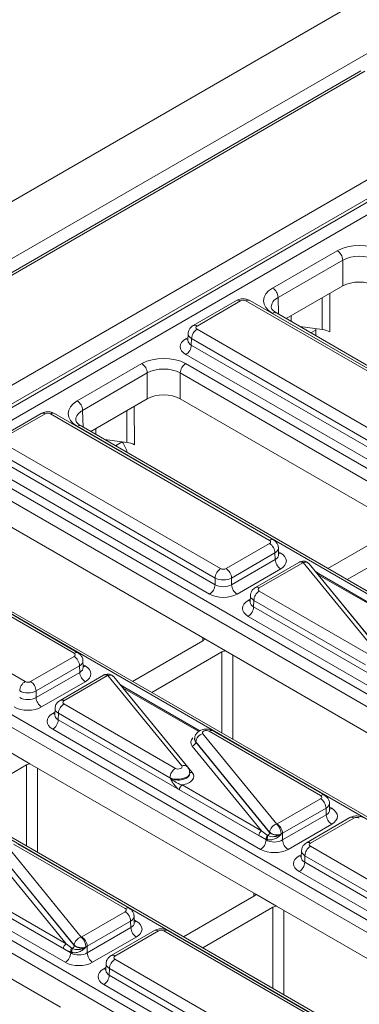
# Model space of a CAD drawing. Units: millimetres. Extents: x -859 to 6636, y -324 to 3696.
# Drawn here: x 2987 to 3075, y 1306 to 1560 of the extents above; entities that cross this region are included whole.
import ezdxf

# ---------------------------------------------------------------- set-up
doc = ezdxf.new("R2010")
doc.units = ezdxf.units.MM
doc.header["$LTSCALE"] = 10

msp = doc.modelspace()

# ---------------------------------------------------------------- linework, layer by layer
at = {"color": 7, "linetype": 'Continuous', "lineweight": 15}
for p, q in [((3770.454, 1966.437), (2356.24, 1150.029)), ((3783.182, 1959.089), (2368.968, 1142.681)), ((3075.075, 1546.702), (2374.678, 1142.372)), ((3076.075, 1546.603), (2375.678, 1142.273)), ((2398.803, 1127.291), (3102.028, 1533.254)), ((3104.161, 1529.63), (2400.911, 1123.652)), ((2400.911, 1122.749), (3104.188, 1528.742)), ((3105.65, 1526.349), (2402.277, 1120.3)), ((3052.294, 1490.735), (3068.97, 1500.361)), ((3070.384, 1497.94), (3053.708, 1488.314)), ((3070.384, 1491.265), (3070.384, 1497.94)), ((3070.384, 1491.265), (3055.81, 1482.852)), ((3043.007, 1487.513), (3031.792, 1481.039)), ((3102.917, 1454.899), (3046.421, 1487.513)), ((3044.007, 1487.414), (3032.792, 1480.94)), ((3101.917, 1454.8), (3045.421, 1487.414)), ((3234.928, 1378.773), (3052.294, 1484.205)), ((3235.927, 1378.872), (3053.294, 1484.304)), ((3032.792, 1480.124), (3089.288, 1447.509)), ((3059.386, 1480.787), (3065.105, 1480.055)), ((3063.443, 1479.933), (3063.474, 1478.427)), ((3030.446, 1477.276), (3030.443, 1477.212)), ((3030.5, 1478.969), (3030.449, 1477.256)), ((3031.378, 1477.703), (3031.327, 1476.013)), ((3087.874, 1445.088), (3031.378, 1477.703)), ((3031.327, 1476.013), (3087.874, 1443.369)), ((3086.46, 1440.948), (3029.913, 1473.592)), ((3001.878, 1461.63), (3018.553, 1471.256)), ((3029.865, 1471.256), (3212.498, 1365.825)), ((3019.967, 1468.836), (3003.292, 1459.209)), ((3019.967, 1462.16), (3019.967, 1468.836)), ((3211.084, 1363.404), (3028.451, 1468.836)), ((3028.451, 1468.836), (3028.451, 1462.16)), ((3019.967, 1462.16), (3005.393, 1453.747)), ((3085.209, 1429.395), (3028.451, 1462.16)), ((2992.59, 1458.408), (2981.376, 1451.934)), ((2993.59, 1458.309), (2982.375, 1451.835)), ((3051.5, 1425.695), (2995.004, 1458.309)), ((3052.5, 1425.794), (2996.004, 1458.408)), ((3184.511, 1349.668), (3001.878, 1455.1)), ((3185.511, 1349.767), (3002.878, 1455.199)), ((2982.375, 1451.019), (3038.871, 1418.404)), ((3008.97, 1451.682), (3014.688, 1450.95)), ((2980.91, 1446.908), (3037.457, 1414.264)), ((3037.457, 1415.983), (2980.961, 1448.598)), ((3036.043, 1411.843), (2979.496, 1444.487)), ((2979.448, 1442.151), (3162.081, 1336.72)), ((3160.667, 1334.299), (2978.034, 1439.731)), ((3034.792, 1400.29), (2978.034, 1433.055)), ((3001.083, 1396.59), (2944.587, 1429.204)), ((3002.083, 1396.689), (2945.587, 1429.303)), ((3066.582, 1418.423), (3084.691, 1428.877)), ((3134.094, 1320.563), (2951.461, 1425.995)), ((3135.094, 1320.662), (2952.461, 1426.094)), ((3040.285, 1418.404), (3051.5, 1424.878)), ((3089.641, 1426.02), (3071.532, 1415.565)), ((2931.959, 1421.914), (2988.455, 1389.299)), ((3052.914, 1422.458), (3041.699, 1415.983)), ((3052.965, 1420.767), (3052.914, 1422.458)), ((3053.844, 1422.01), (3053.792, 1423.724)), ((3041.699, 1414.264), (3052.965, 1420.767)), ((3059.083, 1420.022), (3047.869, 1413.548)), ((3060.083, 1419.923), (3048.869, 1413.449)), ((3079.261, 1396.672), (3060.195, 1419.979)), ((3080.809, 1396.306), (3061.743, 1419.612)), ((3054.379, 1418.347), (3043.113, 1411.843)), ((3064.593, 1416.87), (3063.253, 1417.766)), ((3064.093, 1416.82), (3081.977, 1394.96)), ((3083.953, 1405.694), (3064.593, 1416.87)), ((3037.457, 1414.264), (3037.457, 1415.983)), ((3041.699, 1415.983), (3041.699, 1414.264)), ((2929.031, 1413.046), (3111.665, 1307.615)), ((3046.577, 1411.479), (3046.525, 1409.765)), ((3048.869, 1412.633), (3077.65, 1396.018)), ((3110.251, 1305.194), (2927.617, 1410.626)), ((3046.523, 1409.785), (3046.52, 1409.721)), ((3047.455, 1410.212), (3047.403, 1408.522)), ((3076.236, 1393.597), (3047.455, 1410.212)), ((3047.403, 1408.522), (3101.048, 1377.554)), ((3099.634, 1375.133), (3045.989, 1406.101)), ((3016.165, 1389.318), (3034.275, 1399.772)), ((3034.792, 1400.29), (3040.121, 1397.213)), ((3083.677, 1291.458), (2901.044, 1396.89)), ((3084.677, 1291.557), (2902.044, 1396.989)), ((3039.224, 1396.915), (3021.115, 1386.46)), ((3098.382, 1363.58), (3040.121, 1397.213)), ((2989.869, 1389.299), (3001.083, 1395.773)), ((3003.427, 1392.905), (3003.375, 1394.619)), ((3002.497, 1393.353), (2991.283, 1386.878)), ((2991.283, 1385.159), (3002.549, 1391.662)), ((3002.549, 1391.662), (3002.497, 1393.353)), ((3003.963, 1389.242), (2992.697, 1382.738)), ((3008.667, 1390.917), (2997.452, 1384.443)), ((3009.667, 1390.818), (2998.452, 1384.344)), ((3028.845, 1367.567), (3009.778, 1390.874)), ((3030.393, 1367.201), (3011.326, 1390.507)), ((3014.177, 1387.765), (3012.837, 1388.661)), ((2991.283, 1386.878), (2991.283, 1385.159)), ((3013.677, 1387.715), (3031.56, 1365.855)), ((3033.536, 1376.589), (3014.177, 1387.765)), ((2878.615, 1383.942), (3061.248, 1278.51)), ((2998.452, 1383.528), (3027.234, 1366.913)), ((3059.834, 1276.089), (2877.201, 1381.521)), ((2996.16, 1382.374), (2996.108, 1380.66)), ((2997.038, 1381.107), (2996.987, 1379.417)), ((3025.82, 1364.492), (2997.038, 1381.107)), ((2996.106, 1380.68), (2996.103, 1380.617)), ((2996.987, 1379.417), (3050.631, 1348.449)), ((3049.217, 1346.028), (2995.573, 1376.996)), ((3034.281, 1375.841), (3053.347, 1352.534)), ((3064.674, 1359.88), (3035.892, 1376.495)), ((3065.674, 1359.979), (3036.892, 1376.594)), ((3032.191, 1374.634), (3032.18, 1374.49)), ((3032.473, 1373.743), (3032.47, 1373.703)), ((3032.47, 1373.703), (3051.539, 1350.393)), ((3051.539, 1350.436), (3032.473, 1373.743)), ((2984.375, 1371.185), (2989.704, 1368.108)), ((3049.449, 1350.793), (3031.566, 1372.654)), ((2988.808, 1367.81), (2970.699, 1357.356)), ((3047.966, 1334.475), (2989.704, 1368.108)), ((3030.946, 1365.701), (3030.936, 1365.844)), ((3025.823, 1364.447), (3025.82, 1364.492)), ((3048.742, 1349.583), (3028.243, 1361.417)), ((3028.95, 1362.627), (3049.449, 1350.793)), ((3053.459, 1352.589), (3064.674, 1359.064)), ((3066.088, 1356.643), (3054.873, 1350.169)), ((3066.139, 1354.953), (3066.088, 1356.643)), ((3067.017, 1356.195), (3066.966, 1357.909)), ((3054.873, 1348.449), (3066.139, 1354.953)), ((3072.257, 1354.208), (3061.042, 1347.733)), ((3073.257, 1354.109), (3062.042, 1347.634)), ((3051.539, 1350.393), (3051.539, 1350.436)), ((3067.553, 1352.532), (3056.287, 1346.028)), ((2998.8, 1316.923), (2945.156, 1347.891)), ((2946.57, 1350.312), (3000.214, 1319.344)), ((3050.631, 1348.449), (3050.631, 1348.672)), ((3050.964, 1348.562), (3050.631, 1348.672)), ((3050.929, 1349.683), (3051.098, 1349.585)), ((3054.873, 1350.169), (3054.873, 1348.449)), ((2983.864, 1346.736), (3002.931, 1323.429)), ((3014.257, 1330.775), (2985.475, 1347.39)), ((3015.257, 1330.874), (2986.475, 1347.489)), ((3059.75, 1345.664), (3059.699, 1343.95)), ((3062.042, 1346.818), (3118.538, 1314.204)), ((2999.032, 1321.688), (2981.149, 1343.549)), ((2982.053, 1344.598), (3001.122, 1321.288)), ((3001.122, 1321.331), (2982.056, 1344.638)), ((3059.696, 1343.97), (3059.693, 1343.907)), ((3060.628, 1344.397), (3060.577, 1342.707)), ((3117.124, 1311.783), (3060.628, 1344.397)), ((3115.71, 1307.642), (3059.163, 1340.286)), ((3060.577, 1342.707), (3117.124, 1310.063)), ((2997.549, 1305.37), (2939.287, 1339.004)), ((2978.534, 1333.522), (2999.032, 1321.688)), ((3029.339, 1323.503), (3047.448, 1333.957)), ((3053.294, 1331.399), (3047.966, 1334.475)), ((2998.325, 1320.478), (2977.827, 1332.312)), ((3052.398, 1331.1), (3034.289, 1320.646)), ((3108.15, 1299.731), (3053.294, 1331.399)), ((3003.042, 1323.484), (3014.257, 1329.959)), ((3015.671, 1327.538), (3004.456, 1321.064)), ((3015.722, 1325.848), (3015.671, 1327.538)), ((3016.601, 1327.09), (3016.549, 1328.804)), ((3004.456, 1319.344), (3015.722, 1325.848)), ((3021.84, 1325.103), (3010.626, 1318.629)), ((3022.84, 1325.004), (3011.625, 1318.529)), ((3080.75, 1292.389), (3024.254, 1325.004)), ((3081.75, 1292.488), (3025.254, 1325.103)), ((3017.136, 1323.427), (3005.87, 1316.923)), ((3000.513, 1320.578), (3000.681, 1320.48)), ((3001.122, 1321.288), (3001.122, 1321.331)), ((3004.456, 1321.064), (3004.456, 1319.344)), ((3000.214, 1319.344), (3000.214, 1319.567)), ((3000.548, 1319.457), (3000.214, 1319.567)), ((3011.625, 1317.713), (3068.121, 1285.099)), ((3009.279, 1314.865), (3009.277, 1314.802)), ((3009.334, 1316.559), (3009.282, 1314.845)), ((3010.211, 1315.292), (3010.16, 1313.602)), ((3066.707, 1282.678), (3010.211, 1315.292)), ((3010.16, 1313.602), (3066.707, 1280.958)), ((3065.293, 1278.537), (3008.746, 1311.181))]:
    msp.add_line(p, q, dxfattribs=at)
at = {"color": 8, "linetype": 'Continuous', "lineweight": 15}
for p, q in [((3053.708, 1488.314), (3053.839, 1483.989)), ((3065.105, 1480.055), (3065.07, 1488.198)), ((3067.025, 1489.326), (3067.067, 1479.433)), ((3057.111, 1483.603), (3057.107, 1482.103)), ((3063.443, 1479.907), (3062.177, 1479.176)), ((3029.913, 1477.673), (3030.471, 1477.995)), ((3016.608, 1460.221), (3016.651, 1450.328)), ((3003.292, 1459.209), (3003.422, 1454.884)), ((3014.688, 1450.95), (3014.653, 1459.093)), ((3006.695, 1454.498), (3006.691, 1452.998)), ((3013.514, 1451.083), (3011.76, 1450.071)), ((3053.821, 1422.75), (3054.379, 1422.428)), ((3083.675, 1405.516), (3064.093, 1416.82)), ((3045.989, 1410.183), (3046.547, 1410.505)), ((3034.294, 1399.784), (3034.284, 1400.583)), ((3039.224, 1376.006), (3039.224, 1396.915)), ((3042.053, 1396.098), (3042.053, 1374.374)), ((3003.405, 1393.645), (3003.963, 1393.323)), ((3033.259, 1376.411), (3013.677, 1387.715)), ((2995.573, 1381.078), (2996.131, 1381.4)), ((2988.808, 1346.901), (2988.808, 1367.81)), ((2991.636, 1366.993), (2991.636, 1345.269)), ((3066.995, 1356.935), (3067.553, 1356.613)), ((3059.163, 1344.368), (3059.721, 1344.69)), ((3047.468, 1333.969), (3047.458, 1334.768)), ((3052.398, 1310.192), (3052.398, 1331.1)), ((3055.226, 1330.283), (3055.226, 1308.559)), ((3016.578, 1327.83), (3017.136, 1327.508)), ((3008.746, 1315.263), (3009.304, 1315.585))]:
    msp.add_line(p, q, dxfattribs=at)
at = {"color": 7, "linetype": 'Continuous', "lineweight": 15}
for centre, radius, start, end in [((3067.307, 1497.767), 3.081, 3.22965, 57.34774), ((3050.632, 1488.14), 3.081, 3.22965, 57.34774), ((3034.455, 1477.529), 3.081, 122.65226, 176.77035), ((3028.251, 1476.186), 3.081, 302.65226, 356.77035), ((3016.89, 1468.662), 3.081, 3.22965, 57.34774), ((3031.527, 1468.662), 3.081, 122.65226, 176.77035), ((3000.215, 1459.036), 3.081, 3.22965, 57.34774), ((3049.838, 1422.284), 3.081, 3.22965, 57.34774), ((3056.042, 1420.941), 3.081, 183.22965, 237.34774), ((3060.195, 1418.346), 2, 39.28552, 113.16823), ((3040.534, 1415.81), 3.081, 122.65226, 176.77035), ((3038.623, 1415.81), 3.081, 3.22965, 57.34774), ((3034.381, 1414.437), 3.081, 302.65226, 356.77035), ((3044.776, 1414.437), 3.081, 183.22965, 237.34774), ((3050.531, 1410.039), 3.081, 122.65226, 176.77035), ((3044.327, 1408.696), 3.081, 302.65226, 356.77035), ((2999.421, 1393.179), 3.081, 3.22965, 57.34774), ((3005.625, 1391.836), 3.081, 183.22965, 237.34774), ((3009.778, 1389.241), 2, 39.28552, 113.16823), ((2990.117, 1386.705), 3.081, 122.65226, 176.77035), ((2988.206, 1386.705), 3.081, 3.22965, 57.34774), ((2994.359, 1385.332), 3.081, 183.22965, 237.34774), ((3000.114, 1380.934), 3.081, 122.65226, 176.77035), ((2993.91, 1379.591), 3.081, 302.65226, 356.77035), ((3034.885, 1373.492), 2.425, 104.41774, 174.05622), ((3031.264, 1373.828), 1.213, 284.41774, 354.05622), ((3028.896, 1364.318), 3.081, 122.65226, 176.77035), ((3029.782, 1361.33), 1.541, 122.65226, 176.77035), ((3063.011, 1356.469), 3.081, 3.22965, 57.34774), ((3069.215, 1355.126), 3.081, 183.22965, 237.34774), ((3050.28, 1349.496), 1.541, 122.65226, 176.77035), ((3050.425, 1350.477), 1.117, 307.01443, 355.67008), ((3053.951, 1350.185), 2.425, 104.41774, 174.05622), ((3053.392, 1352.681), 2.91, 230.46218, 293.20043), ((3050.971, 1349.87), 3.57, 2.18229, 48.26216), ((3051.796, 1349.995), 3.081, 3.22965, 57.34774), ((3047.554, 1348.623), 3.081, 302.65226, 356.77035), ((3052.041, 1348.805), 1.416, 141.70604, 185.40074), ((3052.454, 1348.888), 1.525, 152.82071, 192.34114), ((3057.95, 1348.623), 3.081, 183.22965, 237.34774), ((3063.705, 1344.224), 3.081, 122.65226, 176.77035), ((3057.5, 1342.881), 3.081, 302.65226, 356.77035), ((3012.594, 1327.364), 3.081, 3.22965, 57.34774), ((3018.799, 1326.021), 3.081, 183.22965, 237.34774), ((3003.534, 1321.08), 2.425, 104.41774, 174.05622), ((3000.554, 1320.765), 3.57, 2.18229, 48.26216), ((3001.38, 1320.89), 3.081, 3.22965, 57.34774), ((2999.864, 1320.391), 1.541, 122.65226, 176.77035), ((3001.624, 1319.7), 1.416, 141.70604, 185.40074), ((3002.038, 1319.783), 1.525, 152.82071, 192.34114), ((3000.008, 1321.372), 1.117, 307.01443, 355.67008), ((3002.975, 1323.576), 2.91, 230.46218, 293.20043), ((2997.138, 1319.518), 3.081, 302.65226, 356.77035), ((3007.533, 1319.518), 3.081, 183.22965, 237.34774), ((3013.288, 1315.119), 3.081, 122.65226, 176.77035), ((3007.084, 1313.776), 3.081, 302.65226, 356.77035)]:
    msp.add_arc(centre, radius, start, end, dxfattribs=at)
at = {"color": 8, "linetype": 'Continuous', "lineweight": 15}
for centre, radius, start, end in [((3043.426, 1486.649), 0.961, 52.81791, 115.87163), ((3046.002, 1486.649), 0.961, 64.12837, 127.18209), ((3052.878, 1483.408), 0.988, 65.07715, 126.23331), ((3032.212, 1480.175), 0.961, 52.81387, 115.91208), ((3030.6, 1478.776), 1.299, 238.09266, 263.63047), ((2993.01, 1457.544), 0.961, 52.81791, 115.87163), ((2995.585, 1457.544), 0.961, 64.12837, 127.18209), ((3002.461, 1454.303), 0.988, 65.07715, 126.23331), ((3052.081, 1424.929), 0.961, 64.09241, 127.18568), ((3053.692, 1423.533), 1.301, 276.56897, 301.8909), ((3059.503, 1419.158), 0.961, 52.81791, 115.87163), ((3059.629, 1419.42), 0.796, 44.62476, 106.08487), ((3060.692, 1418.625), 1.442, 43.19557, 110.14981), ((3064.385, 1416.422), 0.494, 65.07715, 126.23331), ((3048.288, 1412.684), 0.961, 52.81387, 115.91208), ((3046.677, 1411.287), 1.301, 238.10651, 263.46242), ((3001.664, 1395.824), 0.961, 64.09241, 127.18568), ((3003.276, 1394.426), 1.299, 276.36953, 301.90734), ((3009.086, 1390.053), 0.961, 52.81791, 115.87163), ((3009.212, 1390.315), 0.796, 44.62476, 106.08487), ((3010.275, 1389.52), 1.442, 43.19557, 110.14981), ((3013.968, 1387.317), 0.494, 65.07715, 126.23331), ((2997.871, 1383.579), 0.961, 52.81387, 115.91208), ((2996.26, 1382.182), 1.301, 238.10651, 263.46242), ((3036.476, 1375.699), 0.988, 65.07715, 126.23331), ((3029.341, 1366.215), 1.441, 42.95359, 110.16534), ((3031.312, 1366.532), 0.721, 223.19557, 290.14981), ((3065.258, 1359.083), 0.988, 65.09049, 126.23209), ((3066.865, 1357.718), 1.301, 276.56897, 301.8909), ((3072.676, 1353.343), 0.961, 52.81791, 115.87163), ((3061.462, 1346.869), 0.961, 52.81387, 115.91208), ((3059.85, 1345.472), 1.301, 238.10651, 263.46242), ((3014.841, 1329.978), 0.988, 65.09049, 126.23209), ((3016.449, 1328.613), 1.301, 276.56897, 301.8909), ((3022.26, 1324.238), 0.961, 52.81791, 115.87163), ((3024.835, 1324.238), 0.961, 64.12837, 127.18209), ((3011.045, 1317.764), 0.961, 52.81387, 115.91208), ((3009.434, 1316.367), 1.301, 238.10651, 263.46242)]:
    msp.add_arc(centre, radius, start, end, dxfattribs=at)
at = {"color": 7, "linetype": 'Continuous', "lineweight": 15}
for centre, major_axis, ratio, start_param, end_param in [((3074.626, 1497.094), (8, 0), 0.5774636, 0.7855505, 2.3560422), ((3074.626, 1495.461), (6, 0), 0.5842976, 0.7855505, 2.3560422), ((3074.626, 1488.815), (6, 0), 0.5774636, 0.7855505, 2.3560422), ((3057.954, 1487.47), (8.002, 0), 0.5771119, 2.3563468, 3.9268385), ((3044.714, 1487.006), (1, 0), 0.5774636, 0.7855505, 2.3560422), ((3033.5, 1480.532), (1, 0), 0.5771119, 2.3563468, 3.9268385), ((3062.029, 1480.721), (-1.01, 1.726), 0.5733374, 3.9410826, 4.1397747), ((3064.239, 1477.801), (4, 0), 0.5772959, 0.785383, 1.3526008), ((3033.45, 1475.633), (5.002, 0), 0.5771119, 2.3563468, 3.9268385), ((3024.209, 1467.989), (8, 0), 0.5774636, 0.7855505, 2.3560422), ((3024.209, 1466.356), (6, 0), 0.5842976, 0.7855505, 2.3560422), ((3024.209, 1459.71), (6, 0), 0.5774636, 0.7855505, 2.3560422), ((3007.537, 1458.365), (8.002, 0), 0.5771119, 2.3563468, 3.9268385), ((2994.297, 1457.901), (1, 0), 0.5774636, 0.7855505, 2.3560422), ((3010.897, 1448.785), (-3.031, 5.178), 0.5733374, 4.2991335, 4.8267382), ((3013.822, 1448.696), (4, 0), 0.5772959, 0.785383, 1.3526008), ((3050.793, 1425.287), (1, 0), 0.5771119, 5.4979394, 7.0684312), ((3050.842, 1420.387), (5.002, 0), 0.5771119, 5.4979394, 7.0684312), ((3060.79, 1419.515), (1, 0), 0.5774636, 2.2085615, 2.3560422), ((3039.578, 1418.813), (1, 0), 0.5774636, 3.9271431, 5.4976349), ((3039.578, 1417.18), (3, 0), 0.5637956, 3.9271431, 5.4976349), ((3039.578, 1415.518), (3, 0), 0.5911316, 3.9271431, 5.4976349), ((3039.578, 1413.885), (5, 0), 0.5774636, 3.9271431, 5.4976349), ((3049.576, 1413.041), (1, 0), 0.5771119, 2.3563468, 3.9268385), ((3049.527, 1408.142), (5.002, 0), 0.5771119, 2.3563468, 3.9268385), ((3032.86, 1400.588), (2, 0), 0.5772596, 5.4978115, 6.0213756), ((3000.376, 1396.182), (1, 0), 0.5771119, 5.4979394, 7.0684312), ((3040.638, 1396.098), (2, 0), 0.5773158, 1.832606, 2.3561701), ((3000.425, 1391.282), (5.002, 0), 0.5771119, 5.4979394, 7.0684312), ((2989.162, 1389.708), (1, 0), 0.5774636, 3.9271431, 5.4976349), ((3010.374, 1390.41), (1, 0), 0.5774636, 2.2085615, 2.3560422), ((2989.162, 1388.075), (3, 0), 0.5637956, 3.9271431, 5.4976349), ((2989.162, 1386.413), (3, 0), 0.5911316, 3.9271431, 5.4976349), ((2999.159, 1383.936), (1, 0), 0.5771119, 2.3563468, 3.9268385), ((2989.162, 1384.78), (5, 0), 0.5774636, 3.9271431, 5.4976349), ((2999.11, 1379.037), (5.002, 0), 0.5771119, 2.3563468, 3.9268385), ((3035.186, 1376.086), (1.002, -0.004), 0.5782816, 0.7911512, 3.5868087), ((3035.186, 1373.637), (4.007, -0.017), 0.5782816, 2.6283367, 3.5868087), ((3035.186, 1374.453), (3.008, 0.049), 0.556401, 3.0900264, 3.5769117), ((2990.222, 1366.993), (2, 0), 0.5773158, 1.832606, 2.3561701), ((3027.94, 1367.322), (1.002, -0.004), 0.5782816, 3.9327438, 6.7284014), ((3027.94, 1364.872), (4.007, -0.017), 0.5782816, 4.9698356, 6.7284014), ((3063.966, 1359.472), (1, 0), 0.5771119, 5.4979394, 7.0684312), ((3064.016, 1354.572), (5.002, 0), 0.5771119, 5.4979394, 7.0684312), ((3073.964, 1353.7), (1, 0), 0.5774636, 0.7855505, 2.3560422), ((3049.405, 1351.664), (3.261, -2.761), 0.1502626, 4.8523957, 5.3212232), ((3052.752, 1352.998), (1, 0), 0.5774636, 5.3501542, 5.4976349), ((3048.698, 1351.27), (4.119, -2.702), 0.2869421, 4.9090133, 5.3778408), ((3052.752, 1349.703), (3, 0), 0.5911316, 3.9271431, 5.4976349), ((3052.752, 1327.91), (2.696, 120.906), 0.010876, 4.8959993, 4.8964187), ((3052.752, 1351.365), (3, 0), 0.5637956, 5.3501542, 5.4976349), ((3052.752, 1348.07), (5, 0), 0.5774636, 3.9271431, 5.4976349), ((3062.75, 1347.226), (1, 0), 0.5771119, 2.3563468, 3.9268385), ((3062.7, 1342.327), (5.002, 0), 0.5771119, 2.3563468, 3.9268385), ((3046.034, 1334.774), (2, 0), 0.5772596, 5.4978115, 6.0213756), ((3013.55, 1330.367), (1, 0), 0.5771119, 5.4979394, 7.0684312), ((3053.812, 1330.283), (2, 0), 0.5773158, 1.832606, 2.3561701), ((3013.599, 1325.467), (5.002, 0), 0.5771119, 5.4979394, 7.0684312), ((3023.547, 1324.595), (1, 0), 0.5774636, 0.7855505, 2.3560422), ((3002.335, 1323.893), (1, 0), 0.5774636, 5.3501542, 5.4976349), ((2998.281, 1322.165), (4.119, -2.702), 0.2869421, 4.9090133, 5.3778408), ((2998.988, 1322.559), (3.261, -2.761), 0.1502626, 4.8523957, 5.3212232), ((3002.335, 1298.805), (2.696, 120.906), 0.010876, 4.8959993, 4.8964187), ((3002.335, 1322.26), (3, 0), 0.5637956, 5.3501542, 5.4976349), ((3002.335, 1320.598), (3, 0), 0.5911316, 3.9271431, 5.4976349), ((3012.333, 1318.121), (1, 0), 0.5771119, 2.3563468, 3.9268385), ((3002.335, 1318.965), (5, 0), 0.5774636, 3.9271431, 5.4976349), ((3012.283, 1313.222), (5.002, 0), 0.5771119, 2.3563468, 3.9268385)]:
    msp.add_ellipse(centre, major_axis=major_axis, ratio=ratio, start_param=start_param, end_param=end_param, dxfattribs=at)
at = {"color": 8, "linetype": 'Continuous', "lineweight": 15}
for centre, major_axis, ratio, start_param, end_param in [((3057.954, 1485.837), (6.003, -0.06), 0.5769558, 2.3621529, 3.1548959), ((3033.5, 1478.899), (2.999, -0.06), 0.5771901, 3.1325653, 3.9384681), ((3033.45, 1477.266), (3.002, 0.06), 0.576722, 3.1125462, 3.9152372), ((3007.537, 1456.732), (6.003, -0.06), 0.5769558, 2.3621529, 3.1548959), ((3050.793, 1423.653), (2.999, 0.06), 0.5771901, 5.4863099, 6.2846055), ((3050.842, 1422.02), (3.002, -0.06), 0.576722, 5.5095407, 6.3122318), ((3049.576, 1411.408), (2.999, -0.06), 0.5771901, 3.1325653, 3.9384681), ((3049.527, 1409.775), (3.002, 0.06), 0.576722, 3.1125462, 3.9152372), ((3000.376, 1394.548), (2.999, 0.06), 0.5771901, 5.4863099, 6.2846055), ((3000.425, 1392.915), (3.002, -0.06), 0.576722, 5.5095407, 6.3122318), ((2999.159, 1382.303), (2.999, -0.06), 0.5771901, 3.1325653, 3.9384681), ((2999.11, 1380.67), (3.002, 0.06), 0.576722, 3.1125462, 3.9152372), ((3035.186, 1374.453), (2.997, -0.151), 0.6211834, 3.1257451, 3.6123235), ((3027.94, 1365.689), (2.997, 0.137), 0.5309719, 3.9028833, 6.2960504), ((3027.94, 1365.689), (3.008, -0.097), 0.6009859, 3.951311, 6.3511167), ((3063.966, 1357.839), (2.999, 0.06), 0.5771901, 5.4863099, 6.2846055), ((3064.016, 1356.206), (3.002, -0.06), 0.576722, 5.5095407, 6.3122318), ((3062.75, 1345.593), (2.999, -0.06), 0.5771901, 3.1325653, 3.9384681), ((3062.7, 1343.96), (3.002, 0.06), 0.576722, 3.1125462, 3.9152372), ((3013.55, 1328.734), (2.999, 0.06), 0.5771901, 5.4863099, 6.2846055), ((3013.599, 1327.101), (3.002, -0.06), 0.576722, 5.5095407, 6.3122318), ((3012.283, 1314.855), (3.002, 0.06), 0.576722, 3.1125462, 3.9152372), ((3012.333, 1316.488), (2.999, -0.06), 0.5771901, 3.1325653, 3.9384681)]:
    msp.add_ellipse(centre, major_axis=major_axis, ratio=ratio, start_param=start_param, end_param=end_param, dxfattribs=at)
at = {"color": 7, "linetype": 'Continuous', "lineweight": 15}
for points, knots in [([(3046.421, 1487.513), (3046.15, 1487.639), (3045.558, 1487.915), (3044.466, 1487.996), (3043.577, 1487.813), (3043.116, 1487.571), (3043.007, 1487.513)], [0, 0, 0, 0, 0.2541533, 0.5542682, 0.8944416, 1, 1, 1, 1]), ([(3053.294, 1484.304), (3053.105, 1484.423), (3052.556, 1484.768), (3052.067, 1485.364), (3051.931, 1485.658), (3051.966, 1485.809), (3051.972, 1485.836)], [0, 0, 0, 0, 0.1894952, 0.5495659, 0.9183372, 1, 1, 1, 1]), ([(3031.792, 1481.039), (3031.498, 1480.822), (3030.971, 1480.432), (3030.559, 1479.651), (3030.543, 1479.169), (3030.537, 1478.98)], [0, 0, 0, 0, 0.4329545, 0.7769359, 1, 1, 1, 1]), ([(2996.004, 1458.408), (2995.733, 1458.534), (2995.141, 1458.81), (2994.049, 1458.891), (2993.16, 1458.708), (2992.699, 1458.466), (2992.59, 1458.408)], [0, 0, 0, 0, 0.2541533, 0.5542682, 0.8944416, 1, 1, 1, 1]), ([(3002.878, 1455.199), (3002.688, 1455.318), (3002.14, 1455.663), (3001.65, 1456.259), (3001.514, 1456.553), (3001.549, 1456.704), (3001.555, 1456.731)], [0, 0, 0, 0, 0.18949522, 0.54956593, 0.91833716, 1, 1, 1, 1]), ([(3053.768, 1423.706), (3053.775, 1423.759), (3053.816, 1424.1), (3053.584, 1424.696), (3053.135, 1425.364), (3052.709, 1425.653), (3052.5, 1425.794)], [0, 0, 0, 0, 0.0622161, 0.4003386, 0.7069401, 1, 1, 1, 1]), ([(3053.851, 1421.951), (3053.848, 1421.961), (3053.844, 1421.973), (3053.846, 1421.996), (3053.846, 1422)], [0, 0, 0, 0, 0.8133354, 1, 1, 1, 1]), ([(3059.408, 1420.185), (3059.381, 1420.173), (3059.27, 1420.124), (3059.164, 1420.066), (3059.083, 1420.022)], [0, 0, 0, 0, 0.2436282, 1, 1, 1, 1]), ([(3047.869, 1413.548), (3047.575, 1413.331), (3047.048, 1412.941), (3046.636, 1412.16), (3046.619, 1411.679), (3046.613, 1411.49)], [0, 0, 0, 0, 0.4329545, 0.7769359, 1, 1, 1, 1]), ([(3003.352, 1394.601), (3003.358, 1394.654), (3003.399, 1394.995), (3003.167, 1395.591), (3002.718, 1396.259), (3002.292, 1396.548), (3002.083, 1396.689)], [0, 0, 0, 0, 0.0622161, 0.4003386, 0.7069401, 1, 1, 1, 1]), ([(3003.434, 1392.846), (3003.431, 1392.856), (3003.428, 1392.868), (3003.429, 1392.891), (3003.429, 1392.895)], [0, 0, 0, 0, 0.8133354, 1, 1, 1, 1]), ([(3008.991, 1391.08), (3008.964, 1391.068), (3008.853, 1391.019), (3008.747, 1390.961), (3008.667, 1390.917)], [0, 0, 0, 0, 0.2436282, 1, 1, 1, 1]), ([(2997.452, 1384.443), (2997.158, 1384.226), (2996.631, 1383.836), (2996.219, 1383.055), (2996.203, 1382.574), (2996.196, 1382.385)], [0, 0, 0, 0, 0.43295453, 0.77693592, 1, 1, 1, 1]), ([(3036.892, 1376.594), (3036.621, 1376.72), (3036.028, 1376.996), (3034.931, 1377.08), (3033.845, 1376.845), (3032.961, 1376.296), (3032.426, 1375.567), (3032.168, 1374.97), (3032.202, 1374.658), (3032.205, 1374.633)], [0, 0, 0, 0, 0.150121, 0.327991, 0.5292659, 0.6937332, 0.8422568, 0.9874188, 1, 1, 1, 1]), ([(3030.889, 1365.84), (3030.884, 1366.021), (3030.871, 1366.522), (3030.579, 1366.936), (3030.393, 1367.201)], [0, 0, 0, 0, 0.3613599, 1, 1, 1, 1]), ([(3028.243, 1361.417), (3028.004, 1361.587), (3027.433, 1361.992), (3026.604, 1363.084), (3026.097, 1363.963), (3025.825, 1364.443), (3025.823, 1364.447)], [0, 0, 0, 0, 0.2491846, 0.5941209, 0.9968648, 1, 1, 1, 1]), ([(3025.823, 1364.447), (3025.826, 1364.443), (3026.219, 1364.063), (3027.024, 1363.494), (3028.125, 1362.912), (3028.727, 1362.704), (3028.95, 1362.627)], [0, 0, 0, 0, 0.004244, 0.4699958, 0.8032776, 1, 1, 1, 1]), ([(3066.942, 1357.891), (3066.948, 1357.944), (3066.989, 1358.286), (3066.758, 1358.881), (3066.309, 1359.549), (3065.882, 1359.838), (3065.674, 1359.979)], [0, 0, 0, 0, 0.0622161, 0.4003386, 0.7069401, 1, 1, 1, 1]), ([(3067.024, 1356.136), (3067.021, 1356.146), (3067.018, 1356.158), (3067.019, 1356.181), (3067.019, 1356.185)], [0, 0, 0, 0, 0.8133354, 1, 1, 1, 1]), ([(3075.671, 1354.208), (3075.4, 1354.334), (3074.808, 1354.609), (3073.716, 1354.69), (3072.827, 1354.508), (3072.366, 1354.265), (3072.257, 1354.208)], [0, 0, 0, 0, 0.2541533, 0.5542682, 0.8944416, 1, 1, 1, 1]), ([(3051.539, 1350.393), (3051.655, 1350.279), (3051.887, 1350.051), (3052.454, 1349.82), (3053.108, 1349.706), (3053.791, 1349.73), (3054.267, 1349.843), (3054.493, 1349.938), (3054.537, 1349.956)], [0, 0, 0, 0, 0.1909503, 0.3818711, 0.5727202, 0.7635329, 0.9543815, 1, 1, 1, 1]), ([(3054.537, 1349.956), (3054.531, 1349.949), (3054.243, 1349.624), (3053.623, 1349.072), (3052.586, 1348.595), (3051.664, 1348.453), (3051.175, 1348.53), (3050.964, 1348.562)], [0, 0, 0, 0, 0.0064654, 0.3115471, 0.5800095, 0.8197283, 1, 1, 1, 1]), ([(3051.098, 1349.585), (3051.225, 1349.523), (3051.535, 1349.372), (3052.179, 1349.278), (3052.793, 1349.314), (3053.414, 1349.433), (3053.966, 1349.616), (3054.377, 1349.845), (3054.533, 1349.953), (3054.537, 1349.956)], [0, 0, 0, 0, 0.1474544, 0.3602949, 0.5620829, 0.6337066, 0.846435, 0.9961066, 1, 1, 1, 1]), ([(3061.042, 1347.733), (3060.748, 1347.516), (3060.221, 1347.126), (3059.809, 1346.345), (3059.793, 1345.864), (3059.787, 1345.675)], [0, 0, 0, 0, 0.43295453, 0.77693592, 1, 1, 1, 1]), ([(3016.525, 1328.786), (3016.532, 1328.839), (3016.573, 1329.181), (3016.341, 1329.776), (3015.892, 1330.444), (3015.465, 1330.733), (3015.257, 1330.874)], [0, 0, 0, 0, 0.0622161, 0.4003386, 0.7069401, 1, 1, 1, 1]), ([(3016.607, 1327.032), (3016.605, 1327.041), (3016.601, 1327.053), (3016.602, 1327.076), (3016.603, 1327.08)], [0, 0, 0, 0, 0.8133354, 1, 1, 1, 1]), ([(3025.254, 1325.103), (3024.983, 1325.229), (3024.391, 1325.504), (3023.299, 1325.585), (3022.41, 1325.403), (3021.949, 1325.16), (3021.84, 1325.103)], [0, 0, 0, 0, 0.2541533, 0.55426821, 0.89444163, 1, 1, 1, 1]), ([(3004.12, 1320.851), (3004.114, 1320.844), (3003.826, 1320.519), (3003.207, 1319.967), (3002.169, 1319.49), (3001.248, 1319.348), (3000.758, 1319.425), (3000.548, 1319.457)], [0, 0, 0, 0, 0.0064654, 0.3115471, 0.5800095, 0.8197283, 1, 1, 1, 1]), ([(3000.681, 1320.48), (3000.808, 1320.418), (3001.118, 1320.267), (3001.762, 1320.173), (3002.376, 1320.21), (3002.997, 1320.328), (3003.549, 1320.511), (3003.96, 1320.74), (3004.116, 1320.848), (3004.12, 1320.851)], [0, 0, 0, 0, 0.1474544, 0.3602949, 0.5620829, 0.6337066, 0.846435, 0.9961066, 1, 1, 1, 1]), ([(3001.122, 1321.288), (3001.238, 1321.174), (3001.47, 1320.946), (3002.038, 1320.715), (3002.691, 1320.602), (3003.374, 1320.625), (3003.85, 1320.738), (3004.077, 1320.833), (3004.12, 1320.851)], [0, 0, 0, 0, 0.1909503, 0.3818711, 0.5727202, 0.7635329, 0.9543815, 1, 1, 1, 1]), ([(3010.626, 1318.629), (3010.332, 1318.411), (3009.805, 1318.021), (3009.393, 1317.24), (3009.376, 1316.759), (3009.37, 1316.57)], [0, 0, 0, 0, 0.43295453, 0.77693592, 1, 1, 1, 1])]:
    msp.add_open_spline(points, degree=3, knots=knots, dxfattribs=at)

doc.saveas('drawing.dxf')
